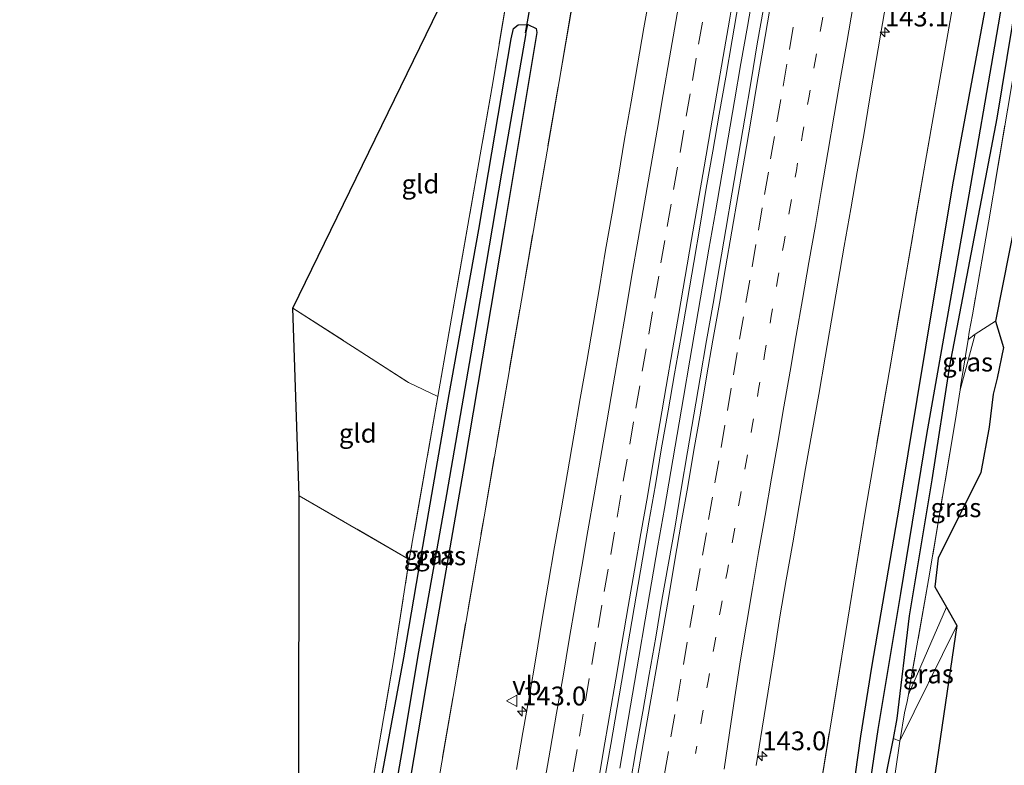
# Model space of a CAD drawing. Units: metres. Extents: x 169998 to 180002, y 424998 to 431251.
# Drawn here: x 175140 to 175271, y 425589 to 425688 of the extents above; entities that cross this region are included whole.
import ezdxf
from ezdxf.enums import TextEntityAlignment as Align

# ---------------------------------------------------------------- set-up
doc = ezdxf.new("R2010")
doc.units = ezdxf.units.M
for name, pattern in [('IE-TERREINAFSCHEIDING', [10, 8, -2]), ('VW-1-3_STREEP', [4, 1, -3]), ('VW-3-9_STREEP', [12, 3, -9])]:
    doc.linetypes.add(name, pattern=pattern)
doc.layers.get('0').update_dxf_attribs({"lineweight": 25})
for name, color, linetype, lineweight in [('B-ME-AM-KILOMETR-S-B1', 7, 'Continuous', 18), ('B-ME-BV-GELEIDECONSTRUCTIE-GELEIDERAIL-L-B1', 213, 'BV-GELEIDERAIL', 18), ('B-ME-GW-INSTEEKWATERGANG-L-B1', 10, 'Continuous', 25), ('B-ME-GW-KRUINLIJN-L-B1', 93, 'Continuous', 18), ('B-ME-GW-TEENLIJN-L-B1', 93, 'Continuous', 18), ('B-ME-GW-WATERGANG-GREPPEL-L-B1', 10, 'Continuous', 25), ('B-ME-IE-GRASLAND-GV-B6', 93, 'Continuous', 18), ('B-ME-IE-GRONDWERKLIJN-GROND_INGERICHT-GV-B6', 253, 'Continuous', 18), ('B-ME-IE-HULPGEOMETRIE-L-B1', 53, 'Continuous', 18), ('B-ME-IE-TERREINAFSCHEIDING-DOORGANG-L-B1', 8, 'IE-TERREINAFSCHEIDING-KUNSTMATIG-OPEN', 18), ('B-ME-IE-TERREINAFSCHEIDING-RASTERHEKWERK-L-B1', 8, 'IE-TERREINAFSCHEIDING', 18), ('B-ME-KG-KADASTRAAL-OPNAMEDTMGRENS-L-B1', 10, 'Continuous', 25), ('B-ME-KW-DUIKER-L-B1', 10, 'Continuous', 25), ('B-ME-VH-VERH_SOORT-BITUMEN-GV-B6', 8, 'IE-TERREINAFSCHEIDING-NATUURLIJK-HOUTWAL', 18), ('B-ME-VW-MARKERING-13STREEP-045-L-B1', 255, 'VW-1-3_STREEP', 18), ('B-ME-VW-MARKERING-39STREEP-015-L-B1', 255, 'VW-3-9_STREEP', 18), ('B-ME-VW-MARKERING-STREEP-015-L-B1', 7, 'Continuous', 18), ('B-ME-VW-MEUBILAIR_WEGMEUBILAIR-VERKEERSBORD-S-B1', 8, 'Continuous', 18)]:
    doc.layers.add(name, color=color, linetype=linetype, lineweight=lineweight)
doc.styles.add('NLCS-ISO', font='NLCS-ISO.TTF')
doc.linetypes.add('BV-GELEIDERAIL', pattern='A,10,-3,[108,NLCS.SHX,S=1,R=0,X=0,Y=0],-3', length=16)
doc.linetypes.add('IE-TERREINAFSCHEIDING-KUNSTMATIG-OPEN', pattern='A,7,-1.5,[67,NLCS.SHX,S=0.75,R=0,X=0,Y=0],-1.5', length=10)
doc.linetypes.add('IE-TERREINAFSCHEIDING-NATUURLIJK-HOUTWAL', pattern='A,7,-1.5,[67,NLCS.SHX,S=0.75,R=45,X=0,Y=0],-1.5,7,-1.5,[70,NLCS.SHX,S=0.75,R=0,X=0,Y=0],-1.5', length=20)

# ---------------------------------------------------------------- blocks, each defined once
blk = doc.blocks.new('verkeersbord')
for p, q in [((0, 0.75), (-0.75, -0.625)), ((0.75, -0.625), (0, 0.75)), ((-0.75, -0.625), (0.75, -0.625))]:
    blk.add_line(p, q)
blk = doc.blocks.new('hecto')
for p, q in [((0, 0.625), (-0.625, 0)), ((0, -0.625), (0, 0.625)), ((-0.625, 0), (0.625, 0)), ((0.625, 0), (0, -0.625))]:
    blk.add_line(p, q)

msp = doc.modelspace()

# ---------------------------------------------------------------- linework, layer by layer
at = {"layer": 'B-ME-BV-GELEIDECONSTRUCTIE-GELEIDERAIL-L-B1'}
msp.add_polyline3d([(175237.6976, 425691.8999, 8.604), (175236.8587, 425686.9706, 8.614), (175236.0057, 425682.0441, 8.6136), (175235.143, 425677.119, 8.6126), (175234.2945, 425672.1917, 8.6126), (175233.4455, 425667.2643, 8.5957), (175232.606, 425662.335, 8.61), (175231.748, 425657.4095, 8.6069), (175230.901, 425652.4815, 8.6271), (175230.058, 425647.5535, 8.6271), (175229.217, 425642.6245, 8.6148), (175228.3705, 425637.6965, 8.6189), (175227.5361, 425632.7664, 8.6224), (175226.6926, 425627.8384, 8.6316), (175225.8401, 425622.9114, 8.6362), (175224.9739, 425617.9873, 8.6347), (175224.1355, 425613.0575, 8.6157), (175223.289, 425608.1295, 8.6233), (175222.4349, 425603.2028, 8.6237), (175221.593, 425598.2745, 8.6143), (175220.7333, 425593.3489, 8.6099), (175219.8939, 425588.4196, 8.6084)], dxfattribs=at)
at = {"layer": 'B-ME-GW-INSTEEKWATERGANG-L-B1'}
for points in [[(175302.538, 425905.742, 6.894), (175302.177, 425903.012, 6.897), (175299.278, 425882.97, 6.857), (175296.587, 425859.971, 6.837), (175293.645, 425838.274, 6.837), (175291.142, 425822.707, 6.86), (175287.363, 425800.506, 6.887), (175282.923, 425774.198, 6.913), (175280.887, 425762.198, 6.827), (175276.557, 425736.216, 6.897), (175272.399, 425711.615, 6.933), (175268.391, 425688.902, 6.953), (175264.113, 425665.95, 7.037), (175260.517, 425644.374, 7.083), (175257.036, 425623.229, 7.147), (175253.35, 425601.851, 7.147), (175251.898, 425592.671, 7.103), (175248.69, 425569.969, 7.123), (175246.257, 425548.222, 7.1), (175245.215, 425539.724, 7.1)], [(175249.164, 425539.31, 6.994), (175250.633, 425551.902, 7.063), (175253.173, 425571.752, 7.063), (175254.457, 425582.18, 7.063), (175255.425, 425588.233, 7.063), (175256.274, 425592.37, 7.13), (175256.278, 425592.389, 7.203), (175256.76, 425595.019, 7.18), (175258.399, 425608.653, 7.065), (175261.425, 425626.75, 7.061), (175263.774, 425641.899, 7.006), (175270.042, 425674.811, 6.993), (175273.358, 425694.997, 6.993), (175277.222, 425715.703, 7.027), (175281.073, 425738.453, 7.027), (175284.905, 425760.983, 6.827), (175288.337, 425781.713, 7.007), (175293.191, 425809.365, 7.007), (175296.546, 425828.568, 7.007), (175298.486, 425843.343, 7.007), (175301.177, 425864.156, 7.007), (175303.783, 425885.104, 6.9), (175306.053, 425903.163, 6.9), (175306.341, 425905.343, 6.9)], [(175181.501, 425546.405, 7.088), (175182.198, 425551.373, 7.187), (175186.415, 425577.347, 7.367), (175191.21, 425603.099, 7.36), (175193.554, 425616.887, 7.263), (175197.216, 425638.084, 7.177), (175201.154, 425660.018, 7.09), (175205.478, 425685.341, 6.973), (175205.763, 425686.723, 6.973), (175206.386, 425687.19, 6.973), (175207.668, 425687.235, 6.973), (175208.794, 425686.698, 6.973), (175208.888, 425686.189, 6.973), (175204.537, 425660.119, 7.043), (175199.266, 425628.891, 7.137), (175194.662, 425602.421, 7.163), (175188.33, 425564.969, 7.223), (175184.81, 425546.058, 7.157)]]:
    msp.add_polyline3d(points, dxfattribs=at)
at = {"layer": 'B-ME-GW-KRUINLIJN-L-B1'}
for p, q in [((175265.125, 425638.692, 7.533), (175267.13, 425646.086, 6.928)), ((175263.3146, 425609.8326, 7.8667), (175258.255, 425598.236, 7.877))]:
    msp.add_line(p, q, dxfattribs=at)
at = {"layer": 'B-ME-GW-TEENLIJN-L-B1'}
for p, q in [((175267.13, 425646.086, 6.928), (175266.195, 425645.395, 7.326)), ((175257.131, 425592.07, 7.239), (175264.697, 425607.406, 7.07))]:
    msp.add_line(p, q, dxfattribs=at)
at = {"layer": 'B-ME-GW-WATERGANG-GREPPEL-L-B1'}
for points in [[(175304.383, 425905.549, 5.863), (175301.683, 425885.85, 5.863), (175298.483, 425859.482, 5.863), (175295.757, 425838.354, 5.89), (175293.093, 425822.148, 5.9), (175289.464, 425800.564, 5.9), (175285.776, 425777.889, 5.993), (175282.84, 425761.853, 5.837), (175277.785, 425731.609, 6.037), (175273.416, 425706.077, 6.037), (175269.696, 425684.37, 6.037), (175266.281, 425664.626, 6.037), (175262.409, 425642.563, 6.093), (175260.643, 425632.76, 6.093), (175257.187, 425611.661, 6.06), (175254.207, 425593.565, 6.08), (175252.103, 425579.475, 6.05), (175250.523, 425566.819, 6.083), (175248.769, 425552.133, 6.113), (175247.254, 425539.511, 6.122)], [(175207.4, 425686.04, 6.42), (175204.182, 425667.493, 6.447), (175200.118, 425643.495, 6.483), (175196.861, 425624.789, 6.47), (175193.013, 425603.148, 6.507), (175191.081, 425591.395, 6.41), (175185.829, 425561.506, 6.473), (175183.301, 425546.217, 6.473)]]:
    msp.add_polyline3d(points, dxfattribs=at)
at = {"layer": 'B-ME-IE-GRASLAND-GV-B6'}
for points in [[(175270.71, 425727.193, 7.207), (175260.526, 425669.076, 7.225), (175252.549, 425622.729, 7.225), (175245.46, 425579.02, 7.225), (175239.893, 425541.61, 7.225), (175238.877, 425540.389, 7.294), (175230.9555, 425541.2196, 7.5876)], [(175268.391, 425688.902, 6.953), (175264.113, 425665.95, 7.037), (175260.517, 425644.374, 7.083), (175257.036, 425623.229, 7.147), (175253.35, 425601.851, 7.147), (175251.898, 425592.671, 7.103), (175248.69, 425569.969, 7.123), (175246.257, 425548.222, 7.1), (175245.215, 425539.724, 7.1), (175238.877, 425540.389, 7.294), (175239.893, 425541.61, 7.225), (175245.46, 425579.02, 7.225), (175252.549, 425622.729, 7.225), (175260.526, 425669.076, 7.225), (175270.71, 425727.193, 7.207)], [(175277.476, 425711.138, 7.057), (175272.747, 425683.74, 7.057), (175268.891, 425660.883, 7.057), (175266.756, 425648.685, 7.04), (175266.348, 425646.353, 7.297), (175266.195, 425645.395, 7.326), (175265.198, 425639.148, 7.517), (175265.125, 425638.692, 7.533), (175264.452, 425634.473, 7.68), (175260.943, 425613.441, 8.047), (175258.482, 425599.685, 7.95), (175258.255, 425598.236, 7.877), (175258.109, 425597.3, 7.83), (175257.728, 425595.776, 7.62), (175257.155, 425592.235, 7.243), (175257.131, 425592.07, 7.239)], [(175189.552, 425550.485, 7.307), (175201.864, 425621.845, 7.289), (175216.789, 425708.482, 7.221)], [(175216.789, 425708.482, 7.221), (175201.864, 425621.845, 7.289), (175189.552, 425550.485, 7.307)], [(175273.416, 425706.077, 6.037), (175269.696, 425684.37, 6.037), (175266.281, 425664.626, 6.037), (175262.409, 425642.563, 6.093), (175260.643, 425632.76, 6.093), (175257.187, 425611.661, 6.06), (175254.207, 425593.565, 6.08), (175252.103, 425579.475, 6.05), (175250.523, 425566.819, 6.083), (175248.769, 425552.133, 6.113), (175247.254, 425539.511, 6.122), (175245.215, 425539.724, 7.1), (175246.257, 425548.222, 7.1), (175248.69, 425569.969, 7.123), (175251.898, 425592.671, 7.103), (175253.35, 425601.851, 7.147), (175257.036, 425623.229, 7.147), (175260.517, 425644.374, 7.083), (175264.113, 425665.95, 7.037), (175268.391, 425688.902, 6.953)], [(175273.358, 425694.997, 6.993), (175270.042, 425674.811, 6.993), (175263.774, 425641.899, 7.006), (175261.425, 425626.75, 7.061), (175258.399, 425608.653, 7.065), (175256.76, 425595.019, 7.18), (175256.278, 425592.389, 7.203), (175256.274, 425592.37, 7.13), (175255.425, 425588.233, 7.063), (175254.457, 425582.18, 7.063), (175253.173, 425571.752, 7.063), (175250.633, 425551.902, 7.063), (175249.164, 425539.31, 6.994), (175247.254, 425539.511, 6.122), (175248.769, 425552.133, 6.113), (175250.523, 425566.819, 6.083), (175252.103, 425579.475, 6.05), (175254.207, 425593.565, 6.08), (175257.187, 425611.661, 6.06), (175260.643, 425632.76, 6.093), (175262.409, 425642.563, 6.093), (175266.281, 425664.626, 6.037), (175269.696, 425684.37, 6.037), (175273.416, 425706.077, 6.037)], [(175257.131, 425592.07, 7.239), (175257.122, 425592.014, 7.18), (175256.278, 425592.389, 7.203), (175256.76, 425595.019, 7.18), (175258.399, 425608.653, 7.065), (175261.425, 425626.75, 7.061), (175263.774, 425641.899, 7.006), (175270.042, 425674.811, 6.993), (175273.358, 425694.997, 6.993)], [(175185.282, 425576.236, 7.26), (175189.868, 425603.016, 7.263), (175191.934, 425616.176, 7.207), (175195.731, 425637.798, 7.214), (175197.56, 425648.21, 7.217), (175203.062, 425679.771, 6.99), (175205.195, 425692.619, 6.99)], [(175223.9683, 425691.7303, 7.6494), (175223.1142, 425686.8039, 7.6371), (175222.2556, 425681.8778, 7.631), (175221.4241, 425676.9475, 7.6407), (175220.5504, 425672.0244, 7.6331), (175219.7209, 425667.0939, 7.6423), (175218.8718, 425662.1662, 7.6484), (175218.0238, 425657.2387, 7.641), (175217.1848, 425652.3097, 7.6404), (175216.3443, 425647.381, 7.6526), (175215.5098, 425642.4507, 7.6495), (175214.6224, 425637.5299, 7.6654), (175213.798, 425632.5986, 7.6501), (175212.9651, 425627.6681, 7.6577), (175212.1094, 425622.7419, 7.6485), (175211.24, 425617.8183, 7.6463), (175210.3966, 425612.8902, 7.6538), (175209.5401, 425607.9639, 7.6445), (175208.7355, 425603.0285, 7.6737), (175207.8865, 425598.1015, 7.6685), (175207.032, 425593.175, 7.6771), (175206.1698, 425588.2496, 7.6648)], [(175238.0451, 425588.7897, 7.631), (175238.8364, 425593.7264, 7.6158), (175239.6349, 425598.6629, 7.6008), (175240.4106, 425603.6019, 7.6146), (175241.1651, 425608.5451, 7.6392), (175242.0257, 425613.4711, 7.6292), (175242.9116, 425618.3918, 7.618), (175243.7419, 425623.3225, 7.6257), (175244.5897, 425628.2504, 7.6364), (175245.4527, 425633.1752, 7.6379), (175246.3595, 425638.0928, 7.6348), (175247.1998, 425643.0213, 7.6379), (175248.0237, 425647.9531, 7.6468), (175248.8618, 425652.8821, 7.6394), (175249.713, 425657.8092, 7.6616), (175250.5975, 425662.7308, 7.6447), (175251.4668, 425667.655, 7.6432), (175252.3246, 425672.5806, 7.6464), (175253.1289, 425677.5157, 7.658), (175253.9664, 425682.4452, 7.6616), (175254.8106, 425687.3731, 7.6704), (175255.6784, 425692.2975, 7.6544)], [(175217.8452, 425586.6587, 7.9232), (175218.6993, 425591.5791, 7.9247), (175219.5417, 425596.5079, 7.927), (175220.3943, 425601.4227, 7.9316), (175221.2437, 425606.3614, 7.9301), (175222.0857, 425611.2901, 7.9301), (175222.9403, 425616.2164, 7.9327), (175223.7794, 425621.1366, 7.9396), (175224.628, 425626.0779, 7.9273), (175225.4662, 425630.9905, 7.9396), (175226.3364, 425635.9137, 7.9345), (175227.1911, 425640.8404, 7.9283), (175228.0701, 425645.7682, 7.9281), (175228.9076, 425650.7033, 7.9159), (175229.7295, 425655.6297, 7.9266), (175230.5759, 425660.5603, 7.9235), (175231.3992, 425665.4831, 7.9285), (175232.2704, 425670.4262, 7.9193), (175233.1292, 425675.3439, 7.918), (175233.9793, 425680.2627, 7.9134), (175234.8223, 425685.1907, 7.9134), (175235.6839, 425690.1241, 7.9193)], [(175239.0287, 425689.5914, 7.9109), (175238.1742, 425684.6686, 7.9109), (175237.3735, 425679.7348, 7.934), (175236.5224, 425674.7997, 7.9239), (175235.6988, 425669.8625, 7.9251), (175234.8576, 425664.9484, 7.9313), (175234.0032, 425660.0134, 7.9343), (175233.1536, 425655.0859, 7.9297), (175232.2995, 425650.1713, 7.9285), (175231.4326, 425645.2379, 7.9163), (175230.6056, 425640.3129, 7.9132), (175229.7577, 425635.3793, 7.9255), (175228.9117, 425630.4514, 7.9309), (175228.0627, 425625.5243, 7.9437), (175227.2506, 425620.5909, 7.956), (175226.3638, 425615.6698, 7.9267), (175225.5042, 425610.7442, 7.9309), (175224.6827, 425605.8264, 7.926), (175223.8167, 425600.8963, 7.9368), (175222.9543, 425595.9604, 7.9205), (175222.0993, 425591.037, 7.9052), (175221.2569, 425586.1056, 7.9113)], [(175207.668, 425687.235, 6.973), (175207.4, 425686.04, 6.42), (175204.182, 425667.493, 6.447), (175200.118, 425643.495, 6.483), (175196.861, 425624.789, 6.47), (175193.013, 425603.148, 6.507), (175191.081, 425591.395, 6.41), (175185.829, 425561.506, 6.473), (175183.301, 425546.217, 6.473), (175181.501, 425546.405, 7.088), (175182.198, 425551.373, 7.187), (175186.415, 425577.347, 7.367), (175191.21, 425603.099, 7.36), (175193.554, 425616.887, 7.263), (175197.216, 425638.084, 7.177), (175201.154, 425660.018, 7.09), (175205.478, 425685.341, 6.973), (175205.763, 425686.723, 6.973), (175206.386, 425687.19, 6.973), (175207.668, 425687.235, 6.973)], [(175207.668, 425687.235, 6.973), (175208.794, 425686.698, 6.973), (175208.888, 425686.189, 6.973), (175204.537, 425660.119, 7.043), (175199.266, 425628.891, 7.137), (175194.662, 425602.421, 7.163), (175188.33, 425564.969, 7.223), (175184.81, 425546.058, 7.157), (175183.301, 425546.217, 6.473), (175185.829, 425561.506, 6.473), (175191.081, 425591.395, 6.41), (175193.013, 425603.148, 6.507), (175196.861, 425624.789, 6.47), (175200.118, 425643.495, 6.483), (175204.182, 425667.493, 6.447), (175207.4, 425686.04, 6.42), (175207.668, 425687.235, 6.973)], [(175188.33, 425564.969, 7.223), (175194.662, 425602.421, 7.163), (175199.266, 425628.891, 7.137), (175204.537, 425660.119, 7.043), (175208.888, 425686.189, 6.973), (175208.794, 425686.698, 6.973), (175207.668, 425687.235, 6.973), (175206.386, 425687.19, 6.973), (175205.763, 425686.723, 6.973), (175205.478, 425685.341, 6.973), (175201.154, 425660.018, 7.09), (175197.216, 425638.084, 7.177), (175193.554, 425616.887, 7.263), (175191.21, 425603.099, 7.36), (175186.415, 425577.347, 7.367)], [(175258.255, 425598.236, 7.877), (175258.482, 425599.685, 7.95), (175260.943, 425613.441, 8.047), (175264.452, 425634.473, 7.68), (175265.125, 425638.692, 7.533), (175267.13, 425646.086, 6.928), (175269.85, 425647.844, 6.819), (175270.893, 425644.324, 7.148), (175270.037, 425640.265, 7.449), (175269.517, 425638.139, 7.449), (175268.978, 425633.737, 7.449), (175267.878, 425627.735, 7.655), (175262.226, 425616.316, 7.659), (175261.77, 425612.544, 7.823), (175263.3146, 425609.8326, 7.8667), (175258.255, 425598.236, 7.877)], [(175267.13, 425646.086, 6.928), (175265.125, 425638.692, 7.533), (175265.198, 425639.148, 7.517), (175266.195, 425645.395, 7.326), (175267.13, 425646.086, 6.928)], [(175257.131, 425592.07, 7.239), (175257.155, 425592.235, 7.243), (175257.728, 425595.776, 7.62), (175258.109, 425597.3, 7.83), (175258.255, 425598.236, 7.877), (175263.3146, 425609.8326, 7.8667), (175264.697, 425607.406, 7.07), (175257.131, 425592.07, 7.239)]]:
    msp.add_polyline3d(points, dxfattribs=at)
at = {"layer": 'B-ME-IE-GRONDWERKLIJN-GROND_INGERICHT-GV-B6'}
for points in [[(175348.34, 426044.075, 6.753), (175269.85, 425647.844, 6.819), (175267.13, 425646.086, 6.928), (175266.195, 425645.395, 7.326)], [(175266.195, 425645.395, 7.326), (175266.348, 425646.353, 7.297), (175266.756, 425648.685, 7.04), (175268.891, 425660.883, 7.057), (175272.747, 425683.74, 7.057), (175277.476, 425711.138, 7.057)], [(175205.195, 425692.619, 6.99), (175203.062, 425679.771, 6.99), (175197.56, 425648.21, 7.217), (175195.731, 425637.798, 7.214), (175191.804, 425639.689, 7.07), (175176.458, 425649.572, 7.248), (175199.232, 425696.3, 7.227), (175205.195, 425692.619, 6.99)], [(175191.934, 425616.176, 7.207), (175177.283, 425624.62, 7.073), (175176.458, 425649.572, 7.248), (175191.804, 425639.689, 7.07), (175195.731, 425637.798, 7.214), (175191.934, 425616.176, 7.207)], [(175177.74, 425546.8, 6.956), (175177.2157, 425547.0657, 6.9585), (175177.283, 425624.62, 7.073), (175191.934, 425616.176, 7.207), (175189.868, 425603.016, 7.263), (175185.282, 425576.236, 7.26), (175180.416, 425548.729, 7.103), (175178.135, 425549.132, 6.987), (175177.74, 425546.8, 6.956)], [(175254.575, 425538.7433, 7.0874), (175250.496, 425539.171, 7.098), (175253.688, 425564.807, 7.16), (175256.488, 425587.74, 7.13), (175257.122, 425592.014, 7.18), (175257.131, 425592.07, 7.239), (175264.697, 425607.406, 7.07), (175254.575, 425538.7433, 7.0874)], [(175256.278, 425592.389, 7.203), (175257.122, 425592.014, 7.18), (175256.488, 425587.74, 7.13), (175253.688, 425564.807, 7.16), (175250.496, 425539.171, 7.098), (175249.164, 425539.31, 6.994), (175250.633, 425551.902, 7.063), (175253.173, 425571.752, 7.063), (175254.457, 425582.18, 7.063), (175255.425, 425588.233, 7.063), (175256.274, 425592.37, 7.13), (175256.278, 425592.389, 7.203)]]:
    msp.add_polyline3d(points, dxfattribs=at)
at = {"layer": 'B-ME-IE-HULPGEOMETRIE-L-B1'}
msp.add_line((175207.4, 425686.04, 6.42), (175207.668, 425687.235, 6.973), dxfattribs=at)
at = {"layer": 'B-ME-IE-TERREINAFSCHEIDING-DOORGANG-L-B1'}
msp.add_line((175191.804, 425639.689, 7.07), (175195.731, 425637.798, 7.214), dxfattribs=at)
at = {"layer": 'B-ME-IE-TERREINAFSCHEIDING-RASTERHEKWERK-L-B1'}
msp.add_line((175176.458, 425649.572, 7.248), (175191.804, 425639.689, 7.07), dxfattribs=at)
for points in [[(175191.705, 425545.335, 7.381), (175189.552, 425550.485, 7.307), (175201.864, 425621.845, 7.289), (175216.789, 425708.482, 7.221), (175239.766, 425841.746, 7.152), (175251.828, 425911.06, 7.167)], [(175298.298, 425906.187, 7.143), (175291.768, 425857.621, 7.106), (175289.039, 425835.107, 7.17), (175280.685, 425784.844, 7.17), (175270.71, 425727.193, 7.207), (175260.526, 425669.076, 7.225), (175252.549, 425622.729, 7.225), (175245.46, 425579.02, 7.225), (175239.893, 425541.61, 7.225), (175238.877, 425540.389, 7.294)], [(175277.476, 425711.138, 7.057), (175272.747, 425683.74, 7.057), (175268.891, 425660.883, 7.057), (175266.756, 425648.685, 7.04), (175266.348, 425646.353, 7.297), (175266.195, 425645.395, 7.326), (175265.198, 425639.148, 7.517), (175265.125, 425638.692, 7.533), (175264.452, 425634.473, 7.68), (175260.943, 425613.441, 8.047), (175258.482, 425599.685, 7.95), (175258.255, 425598.236, 7.877), (175258.109, 425597.3, 7.83), (175257.728, 425595.776, 7.62), (175257.155, 425592.235, 7.243), (175257.131, 425592.07, 7.239), (175257.122, 425592.014, 7.18), (175256.488, 425587.74, 7.13), (175253.688, 425564.807, 7.16), (175250.496, 425539.171, 7.098)], [(175199.232, 425696.3, 7.227), (175205.195, 425692.619, 6.99), (175203.062, 425679.771, 6.99), (175197.56, 425648.21, 7.217), (175195.731, 425637.798, 7.214), (175191.934, 425616.176, 7.207), (175177.283, 425624.62, 7.073)], [(175177.74, 425546.8, 6.956), (175178.135, 425549.132, 6.987), (175180.416, 425548.729, 7.103), (175185.282, 425576.236, 7.26), (175189.868, 425603.016, 7.263), (175191.934, 425616.176, 7.207)]]:
    msp.add_polyline3d(points, dxfattribs=at)
at = {"layer": 'B-ME-KG-KADASTRAAL-OPNAMEDTMGRENS-L-B1'}
for points in [[(175348.34, 426044.075, 6.753), (175269.85, 425647.844, 6.819), (175270.893, 425644.324, 7.148), (175270.037, 425640.265, 7.449), (175269.517, 425638.139, 7.449), (175268.978, 425633.737, 7.449), (175267.878, 425627.735, 7.655), (175262.226, 425616.316, 7.659), (175261.77, 425612.544, 7.823), (175263.3146, 425609.8326, 7.8667), (175264.697, 425607.406, 7.07), (175254.575, 425538.7433, 7.0874), (175240.154, 425440.919, 6.603), (175238.334, 425439.477, 5.207), (175236.677, 425440.441, 5.327), (175234.567, 425435.779, 6.583), (175230.854, 425433.636, 6.89), (175228.581, 425440.214, 6.877), (175220.512, 425434.024, 7.45), (175212.882, 425430.488, 7.85), (175213.933, 425417.674, 7.957)], [(175140.201, 425421.533, 5.187), (175140.154, 425423.045, 5.113), (175147.758, 425425.676, 6.441), (175154.119, 425430.232, 6.027), (175158.058, 425429.885, 7.889), (175157.094, 425431.725, 7.737), (175157.444, 425433.407, 7.737), (175158.3391, 425433.7665, 7.8662), (175160.058, 425434.457, 6.349), (175158.949, 425438.427, 6.547), (175161.029, 425449.593, 6.48), (175165.517, 425475.836, 6.573), (175169.334, 425498.422, 6.583), (175173.644, 425522.612, 6.63), (175177.2155, 425546.855, 6.9553), (175177.2157, 425547.0657, 6.9585), (175177.283, 425624.62, 7.073), (175176.458, 425649.572, 7.248), (175199.232, 425696.3, 7.227)]]:
    msp.add_polyline3d(points, dxfattribs=at)
at = {"layer": 'B-ME-KW-DUIKER-L-B1'}
msp.add_line((175207.387, 425686.143, 6.453), (175208.211, 425690.835, 6.453), dxfattribs=at)
at = {"layer": 'B-ME-VH-VERH_SOORT-BITUMEN-GV-B6'}
for points in [[(175206.1698, 425588.2496, 7.6648), (175207.032, 425593.175, 7.6771), (175207.8865, 425598.1015, 7.6685), (175208.7355, 425603.0285, 7.6737), (175209.5401, 425607.9639, 7.6445), (175210.3966, 425612.8902, 7.6538), (175211.24, 425617.8183, 7.6463), (175212.1094, 425622.7419, 7.6485), (175212.9651, 425627.6681, 7.6577), (175213.798, 425632.5986, 7.6501), (175214.6224, 425637.5299, 7.6654), (175215.5098, 425642.4507, 7.6495), (175216.3443, 425647.381, 7.6526), (175217.1848, 425652.3097, 7.6404), (175218.0238, 425657.2387, 7.641), (175218.8718, 425662.1662, 7.6484), (175219.7209, 425667.0939, 7.6423), (175220.5504, 425672.0244, 7.6331), (175221.4241, 425676.9475, 7.6407), (175222.2556, 425681.8778, 7.631), (175223.1142, 425686.8039, 7.6371), (175223.9683, 425691.7303, 7.6494)], [(175255.6784, 425692.2975, 7.6544), (175254.8106, 425687.3731, 7.6704), (175253.9664, 425682.4452, 7.6616), (175253.1289, 425677.5157, 7.658), (175252.3246, 425672.5806, 7.6464), (175251.4668, 425667.655, 7.6432), (175250.5975, 425662.7308, 7.6447), (175249.713, 425657.8092, 7.6616), (175248.8618, 425652.8821, 7.6394), (175248.0237, 425647.9531, 7.6468), (175247.1998, 425643.0213, 7.6379), (175246.3595, 425638.0928, 7.6348), (175245.4527, 425633.1752, 7.6379), (175244.5897, 425628.2504, 7.6364), (175243.7419, 425623.3225, 7.6257), (175242.9116, 425618.3918, 7.618), (175242.0257, 425613.4711, 7.6292), (175241.1651, 425608.5451, 7.6392), (175240.4106, 425603.6019, 7.6146), (175239.6349, 425598.6629, 7.6008), (175238.8364, 425593.7264, 7.6158), (175238.0451, 425588.7897, 7.631)], [(175235.6839, 425690.1241, 7.9193), (175234.8223, 425685.1907, 7.9134), (175233.9793, 425680.2627, 7.9134), (175233.1292, 425675.3439, 7.918), (175232.2704, 425670.4262, 7.9193), (175231.3992, 425665.4831, 7.9285), (175230.5759, 425660.5603, 7.9235), (175229.7295, 425655.6297, 7.9266), (175228.9076, 425650.7033, 7.9159), (175228.0701, 425645.7682, 7.9281), (175227.1911, 425640.8404, 7.9283), (175226.3364, 425635.9137, 7.9345), (175225.4662, 425630.9905, 7.9396), (175224.628, 425626.0779, 7.9273), (175223.7794, 425621.1366, 7.9396), (175222.9403, 425616.2164, 7.9327), (175222.0857, 425611.2901, 7.9301), (175221.2437, 425606.3614, 7.9301), (175220.3943, 425601.4227, 7.9316), (175219.5417, 425596.5079, 7.927), (175218.6993, 425591.5791, 7.9247), (175217.8452, 425586.6587, 7.9232)], [(175221.2569, 425586.1056, 7.9113), (175222.0993, 425591.037, 7.9052), (175222.9543, 425595.9604, 7.9205), (175223.8167, 425600.8963, 7.9368), (175224.6827, 425605.8264, 7.926), (175225.5042, 425610.7442, 7.9309), (175226.3638, 425615.6698, 7.9267), (175227.2506, 425620.5909, 7.956), (175228.0627, 425625.5243, 7.9437), (175228.9117, 425630.4514, 7.9309), (175229.7577, 425635.3793, 7.9255), (175230.6056, 425640.3129, 7.9132), (175231.4326, 425645.2379, 7.9163), (175232.2995, 425650.1713, 7.9285), (175233.1536, 425655.0859, 7.9297), (175234.0032, 425660.0134, 7.9343), (175234.8576, 425664.9484, 7.9313), (175235.6988, 425669.8625, 7.9251), (175236.5224, 425674.7997, 7.9239), (175237.3735, 425679.7348, 7.934), (175238.1742, 425684.6686, 7.9109), (175239.0287, 425689.5914, 7.9109)]]:
    msp.add_polyline3d(points, dxfattribs=at)
at = {"layer": 'B-ME-VW-MARKERING-13STREEP-045-L-B1'}
msp.add_polyline3d([(175229.9844, 425590.375, 7.8466), (175230.8027, 425595.1441, 7.8458), (175231.6454, 425600.0044, 7.8409), (175232.4816, 425604.8658, 7.8409), (175233.329, 425609.6813, 7.8411), (175234.1589, 425614.4471, 7.8397), (175235.0019, 425619.3386, 7.8349), (175235.8417, 425624.1994, 7.838), (175236.6916, 425629.0897, 7.836), (175237.5156, 425633.875, 7.8385), (175238.357, 425638.7355, 7.8353), (175239.1933, 425643.6282, 7.8308), (175240.0281, 425648.4871, 7.8337), (175240.8594, 425653.2813, 7.8365), (175241.7008, 425658.1105, 7.8371), (175242.5397, 425663.0027, 7.8381), (175243.3679, 425667.8316, 7.8369), (175244.1875, 425672.6563, 7.8453), (175245.0264, 425677.5172, 7.8473), (175245.8573, 425682.3768, 7.848), (175246.7, 425687.2371, 7.8483), (175247.5313, 425692.0313, 7.8461)], dxfattribs=at)
at = {"layer": 'B-ME-VW-MARKERING-39STREEP-015-L-B1'}
for points in [[(175213.7188, 425587.9375, 7.9044), (175214.532, 425592.6681, 7.9017), (175215.3453, 425597.3987, 7.9038), (175216.1733, 425602.2089, 7.9018), (175217.0226, 425607.1362, 7.9003), (175217.8465, 425611.9158, 7.9002), (175218.6958, 425616.8432, 7.9001), (175219.5451, 425621.7705, 7.8989), (175220.369, 425626.5502, 7.8963), (175221.2183, 425631.4775, 7.8995), (175222.0425, 425636.2571, 7.8978), (175222.894, 425641.184, 7.8984), (175223.7455, 425646.111, 7.897), (175224.5631, 425650.8605, 7.8926), (175225.3763, 425655.5911, 7.888), (175226.2048, 425660.4011, 7.8848), (175227.0583, 425665.3278, 7.8861), (175227.9117, 425670.2544, 7.8879), (175228.7402, 425675.0672, 7.8909), (175229.5535, 425679.7978, 7.8896), (175230.3812, 425684.608, 7.889), (175231.1968, 425689.3382, 7.8922)], [(175225.8538, 425587.6726, 7.9096), (175226.7007, 425592.586, 7.9124), (175227.5163, 425597.3162, 7.9114), (175228.361, 425602.1988, 7.9121), (175229.2168, 425607.125, 7.911), (175230.0656, 425612.0095, 7.9098), (175230.8893, 425616.7383, 7.9121), (175231.7131, 425621.4671, 7.9103), (175232.5491, 425626.3226, 7.9126), (175233.3565, 425631.0542, 7.9156), (175234.1957, 425635.9663, 7.9138), (175235.0112, 425640.6965, 7.9107), (175235.8268, 425645.4267, 7.906), (175236.6687, 425650.3097, 7.9046), (175237.4843, 425655.0399, 7.9057), (175238.3257, 425659.923, 7.9103), (175239.1392, 425664.6536, 7.9097), (175239.9526, 425669.3842, 7.9119), (175240.7946, 425674.2984, 7.9158), (175241.6041, 425679.0297, 7.9158), (175242.441, 425683.9109, 7.9195), (175243.2565, 425688.6411, 7.9246)]]:
    msp.add_polyline3d(points, dxfattribs=at)
at = {"layer": 'B-ME-VW-MARKERING-STREEP-015-L-B1'}
for points in [[(175209.8304, 425586.0097, 7.8248), (175210.6611, 425590.8418, 7.8208), (175211.4959, 425595.7358, 7.8191), (175212.3594, 425600.6563, 7.8161), (175213.1908, 425605.5196, 7.8144), (175214.0174, 425610.381, 7.8146), (175214.8542, 425615.2121, 7.8151), (175215.6719, 425619.9688, 7.8136), (175216.4916, 425624.7689, 7.8123), (175217.327, 425629.6315, 7.8119), (175218.1701, 425634.4642, 7.8119), (175219.0036, 425639.3844, 7.8116), (175219.8526, 425644.2162, 7.8119), (175220.6936, 425649.109, 7.8107), (175221.5254, 425653.9411, 7.8069), (175222.3454, 425658.7285, 7.8072), (175223.1788, 425663.5602, 7.805), (175224.0081, 425668.3614, 7.8049), (175224.8552, 425673.1935, 7.8056), (175225.6762, 425677.9468, 7.8053), (175226.5226, 425682.8102, 7.8062), (175227.3363, 425687.6426, 7.8038), (175228.1724, 425692.5051, 7.8068)], [(175216.875, 425585.6875, 7.9734), (175217.6947, 425590.5189, 7.9686), (175218.533, 425595.381, 7.9691), (175219.3655, 425600.2441, 7.9667), (175220.1875, 425605, 7.9683), (175221.0243, 425609.8936, 7.9706), (175221.8686, 425614.7262, 7.9714), (175222.7136, 425619.6183, 7.9696), (175223.5648, 425624.5409, 7.964), (175224.3819, 425629.3727, 7.9676), (175225.2113, 425634.2051, 7.9665), (175226.0625, 425639.125, 7.9649), (175226.8979, 425644.0189, 7.9661), (175227.7332, 425648.8502, 7.9615), (175228.5723, 425653.7462, 7.9606), (175229.4242, 425658.6659, 7.9584), (175230.2549, 425663.4981, 7.9591), (175231.0962, 425668.3284, 7.9577), (175231.9531, 425673.25, 7.9589), (175232.7885, 425678.1126, 7.9581), (175233.6315, 425682.9766, 7.9569), (175234.4792, 425687.8371, 7.9612), (175235.2813, 425692.625, 7.9622)], [(175233.7764, 425588.2918, 7.7777), (175234.4847, 425593.1443, 7.7771), (175235.1874, 425597.9155, 7.77), (175235.9284, 425602.8154, 7.772), (175236.7301, 425607.5754, 7.7743), (175237.5353, 425612.3074, 7.7699), (175238.3568, 425617.0931, 7.7647), (175239.2171, 425622.0185, 7.7597), (175240.0774, 425626.944, 7.7601), (175240.908, 425631.709, 7.756), (175241.7243, 425636.4391, 7.7533), (175242.5407, 425641.1692, 7.7519), (175243.3571, 425645.8993, 7.7631), (175244.1852, 425650.6861, 7.7665), (175245.0385, 425655.6127, 7.769), (175245.8918, 425660.5394, 7.7629), (175246.7113, 425665.3154, 7.7671), (175247.5552, 425670.2437, 7.7758), (175248.3991, 425675.172, 7.779), (175249.243, 425680.1002, 7.7746), (175250.0577, 425684.8536, 7.7728), (175250.9041, 425689.7815, 7.7674)], [(175222.2274, 425587.0811, 7.9614), (175223.0614, 425591.9127, 7.9669), (175223.9004, 425596.7774, 7.973), (175224.7344, 425601.5313, 7.9745), (175225.5787, 425606.395, 7.9742), (175226.3999, 425611.2262, 7.9736), (175227.2326, 425616.058, 7.9752), (175228.0817, 425620.9782, 7.9781), (175228.9288, 425625.8415, 7.9789), (175229.7615, 425630.6733, 7.9762), (175230.6094, 425635.5938, 7.9725), (175231.4447, 425640.4251, 7.9735), (175232.2749, 425645.2887, 7.9723), (175233.1354, 425650.1496, 7.9717), (175233.9531, 425654.9063, 7.971), (175234.7845, 425659.7696, 7.972), (175235.6239, 425664.6315, 7.9721), (175236.4592, 425669.4941, 7.9753), (175237.3141, 425674.416, 7.9796), (175238.1202, 425679.2471, 7.9822), (175238.9647, 425684.1108, 7.9786), (175239.8125, 425689, 7.9786)]]:
    msp.add_polyline3d(points, dxfattribs=at)

# ---------------------------------------------------------------- block references
at = {"layer": 'B-ME-AM-KILOMETR-S-B1', "rotation": 90}
for p in [(175255.1384, 425686.2059, 7.6176), (175206.9238, 425595.9882, 7.6663), (175238.8418, 425590.0343, 7.5781)]:
    msp.add_blockref('hecto', p, dxfattribs=at)
at = {"layer": 'B-ME-VW-MEUBILAIR_WEGMEUBILAIR-VERKEERSBORD-S-B1', "rotation": 90}
msp.add_blockref('verkeersbord', (175205.6121, 425597.3685, 7.8012), dxfattribs=at)

# ---------------------------------------------------------------- texts
at = {"layer": 'B-ME-AM-KILOMETR-S-B1', "ltscale": 0.2, "style": 'NLCS-ISO'}
for s, p in [('143.1', (175255.1384, 425686.2059, 7.6176)), ('143.0', (175206.9238, 425595.9882, 7.6663)), ('143.0', (175238.8418, 425590.0343, 7.5781))]:
    msp.add_text(s, height=2.5, dxfattribs=at).set_placement(p, align=Align.BOTTOM_LEFT)
at = {"layer": 'B-ME-IE-GRASLAND-GV-B6', "ltscale": 0.2, "style": 'NLCS-ISO'}
for p in [(175266.1275, 425642.389), (175264.574, 425623.04), (175194.5845, 425616.726), (175196.0945, 425616.6465), (175260.914, 425600.9513)]:
    msp.add_text('gras', height=2.5, dxfattribs=at).set_placement(p, align=Align.MIDDLE_CENTER)
at = {"layer": 'B-ME-IE-GRONDWERKLIJN-GROND_INGERICHT-GV-B6', "ltscale": 0.2, "style": 'NLCS-ISO'}
for p in [(175193.4063, 425666.0486), (175185.0772, 425632.9361)]:
    msp.add_text('gld', height=2.5, dxfattribs=at).set_placement(p, align=Align.MIDDLE_CENTER)
at = {"layer": 'B-ME-VW-MEUBILAIR_WEGMEUBILAIR-VERKEERSBORD-S-B1', "ltscale": 0.2, "style": 'NLCS-ISO'}
msp.add_text('vb', height=2.5, dxfattribs=at).set_placement((175205.6121, 425597.3685, 7.8012), align=Align.BOTTOM_LEFT)

doc.saveas('drawing.dxf')
